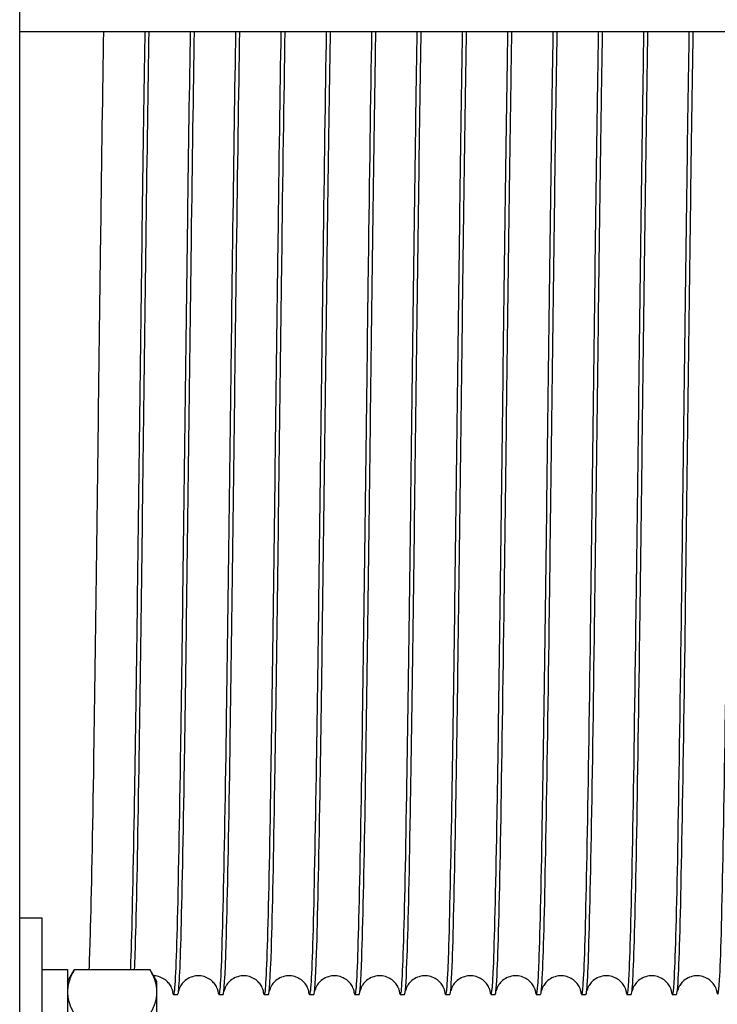
# Model space of a CAD drawing. Units: inches. Extents: x 240 to 1774, y -136 to 527.
# Drawn here: x 294 to 298, y -132 to -127 of the extents above; entities that cross this region are included whole.
import ezdxf

# ---------------------------------------------------------------- set-up
doc = ezdxf.new("R2010")
doc.units = ezdxf.units.IN
doc.header["$MEASUREMENT"] = 0
doc.layers.get('0').update_dxf_attribs({"linetype": 'CONTINUOUS'})

# ---------------------------------------------------------------- blocks, each defined once
blk = doc.blocks.new('4 DRUM FRONT')
for p, q in [((294.1966, -133.3384), (294.1966, -124.7526)), ((294.1966, -127.1431), (308.1393, -127.1431)), ((294.1966, -131.483), (294.3056, -131.483)), ((294.3056, -131.483), (294.3056, -132.858)), ((294.3056, -131.736), (294.4306, -131.736)), ((294.4306, -131.736), (294.4306, -132.605)), ((294.4306, -131.7955), (294.464, -131.7375)), ((294.8351, -131.7375), (294.464, -131.7375)), ((294.8686, -131.7955), (294.8351, -131.7375)), ((294.8686, -131.8458), (294.8686, -131.7955)), ((294.8686, -132.1705), (294.8686, -131.8458)), ((294.9496, -131.858), (294.9705, -131.858)), ((295.1716, -131.858), (295.1925, -131.858)), ((295.3936, -131.858), (295.4145, -131.858)), ((295.6156, -131.858), (295.6365, -131.858)), ((295.8376, -131.858), (295.8585, -131.858)), ((296.0596, -131.858), (296.0805, -131.858)), ((296.2816, -131.858), (296.3025, -131.858)), ((296.5036, -131.858), (296.5245, -131.858)), ((296.7256, -131.858), (296.7465, -131.858)), ((296.9476, -131.858), (296.9685, -131.858)), ((297.1696, -131.858), (297.1905, -131.858)), ((297.3916, -131.858), (297.4125, -131.858))]:
    blk.add_line(p, q)
for points, knots in [([(294.5369, -131.7372), (294.5389, -131.6927), (294.5408, -131.6361), (294.5427, -131.5679), (294.5484, -131.3682), (294.5541, -131.0692), (294.5598, -130.7046), (294.5654, -130.34), (294.5711, -129.9104), (294.5768, -129.4639), (294.5824, -129.0174), (294.5881, -128.5548), (294.5938, -128.128), (294.5986, -127.7641), (294.6035, -127.4268), (294.6083, -127.1431)], [1.281255, 1.281255, 1.281255, 1.281255, 1.445675, 1.445675, 1.445675, 1.927312, 1.927312, 1.927312, 2.408948, 2.408948, 2.408948, 2.890585, 2.890585, 2.890585, 3.301165, 3.301165, 3.301165, 3.301165]), ([(294.8093, -127.1431), (294.8087, -127.1771), (294.8081, -127.2118), (294.8076, -127.2473), (294.8019, -127.5945), (294.7962, -128.0123), (294.7905, -128.4537), (294.7849, -128.8951), (294.7792, -129.3595), (294.7735, -129.7947), (294.7679, -130.2299), (294.7622, -130.6352), (294.7565, -130.9652), (294.7508, -131.2952), (294.7452, -131.5493), (294.7395, -131.699), (294.739, -131.7127), (294.7385, -131.7255), (294.7379, -131.7375)], [-3.301165, -3.301165, -3.301165, -3.301165, -3.251908, -3.251908, -3.251908, -2.770271, -2.770271, -2.770271, -2.288635, -2.288635, -2.288635, -1.806998, -1.806998, -1.806998, -1.325361, -1.325361, -1.325361, -1.281255, -1.281255, -1.281255, -1.281255]), ([(294.7589, -131.7372), (294.761, -131.6899), (294.763, -131.629), (294.7651, -131.5552), (294.7708, -131.3513), (294.7764, -131.0488), (294.7821, -130.6816), (294.7878, -130.3143), (294.7935, -129.8829), (294.7991, -129.4357), (294.8048, -128.9885), (294.8105, -128.5264), (294.8161, -128.1011), (294.8209, -127.7475), (294.8256, -127.4198), (294.8303, -127.1431)], [1.827722, 1.827722, 1.827722, 1.827722, 2.002268, 2.002268, 2.002268, 2.483905, 2.483905, 2.483905, 2.965541, 2.965541, 2.965541, 3.447178, 3.447178, 3.447178, 3.847632, 3.847632, 3.847632, 3.847632]), ([(295.0313, -127.1431), (295.0268, -127.4066), (295.0223, -127.7161), (295.0178, -128.0504), (295.0122, -128.4727), (295.0065, -128.9338), (295.0008, -129.3821), (294.9951, -129.8304), (294.9895, -130.265), (294.9838, -130.6373), (294.9781, -131.0096), (294.9725, -131.3188), (294.9668, -131.5303), (294.9611, -131.7418), (294.9554, -131.8553), (294.9498, -131.858), (294.9482, -131.8587), (294.9467, -131.8512), (294.9451, -131.8356)], [-3.847632, -3.847632, -3.847632, -3.847632, -3.46639, -3.46639, -3.46639, -2.984753, -2.984753, -2.984753, -2.503116, -2.503116, -2.503116, -2.02148, -2.02148, -2.02148, -1.539843, -1.539843, -1.539843, -1.40833, -1.40833, -1.40833, -1.40833]), ([(294.9705, -131.858), (294.9758, -131.8578), (294.9811, -131.7631), (294.9863, -131.5824), (294.992, -131.3874), (294.9977, -131.0927), (295.0033, -130.7313), (295.009, -130.3698), (295.0147, -129.9423), (295.0204, -129.4966), (295.026, -129.0509), (295.0317, -128.5879), (295.0374, -128.1593), (295.0423, -127.7835), (295.0473, -127.4349), (295.0523, -127.1431)], [7.81711, 7.81711, 7.81711, 7.81711, 8.263545, 8.263545, 8.263545, 8.745181, 8.745181, 8.745181, 9.226818, 9.226818, 9.226818, 9.708455, 9.708455, 9.708455, 10.130817, 10.130817, 10.130817, 10.130817]), ([(295.2533, -127.1431), (295.2486, -127.4217), (295.2438, -127.7519), (295.2391, -128.1082), (295.2334, -128.5339), (295.2277, -128.9962), (295.222, -129.4432), (295.2164, -129.8902), (295.2107, -130.3211), (295.205, -130.6877), (295.1994, -131.0543), (295.1937, -131.3558), (295.188, -131.5586), (295.1823, -131.7613), (295.1767, -131.8649), (295.171, -131.8577), (295.1697, -131.856), (295.1684, -131.8486), (295.1671, -131.8357)], [-10.130817, -10.130817, -10.130817, -10.130817, -9.727666, -9.727666, -9.727666, -9.24603, -9.24603, -9.24603, -8.764393, -8.764393, -8.764393, -8.282756, -8.282756, -8.282756, -7.80112, -7.80112, -7.80112, -7.691515, -7.691515, -7.691515, -7.691515]), ([(295.1925, -131.858), (295.1975, -131.8577), (295.2025, -131.7723), (295.2075, -131.6084), (295.2132, -131.4224), (295.2189, -131.1356), (295.2246, -130.7802), (295.2302, -130.4248), (295.2359, -130.0013), (295.2416, -129.5573), (295.2473, -129.1133), (295.2529, -128.6496), (295.2586, -128.218), (295.2638, -127.82), (295.2691, -127.4499), (295.2743, -127.1431)], [14.100295, 14.100295, 14.100295, 14.100295, 14.524821, 14.524821, 14.524821, 15.006458, 15.006458, 15.006458, 15.488095, 15.488095, 15.488095, 15.969731, 15.969731, 15.969731, 16.414003, 16.414003, 16.414003, 16.414003]), ([(295.4753, -127.1431), (295.4703, -127.4367), (295.4653, -127.788), (295.4603, -128.1665), (295.4546, -128.5955), (295.4489, -129.0586), (295.4433, -129.5041), (295.4376, -129.9496), (295.4319, -130.3766), (295.4263, -130.7373), (295.4206, -131.098), (295.4149, -131.3918), (295.4092, -131.5856), (295.4036, -131.7795), (295.3979, -131.8731), (295.3922, -131.856), (295.3912, -131.8529), (295.3902, -131.8461), (295.3891, -131.8357)], [-16.414003, -16.414003, -16.414003, -16.414003, -15.988943, -15.988943, -15.988943, -15.507306, -15.507306, -15.507306, -15.02567, -15.02567, -15.02567, -14.544033, -14.544033, -14.544033, -14.062396, -14.062396, -14.062396, -13.9747, -13.9747, -13.9747, -13.9747]), ([(295.4145, -131.8579), (295.4193, -131.8576), (295.424, -131.781), (295.4288, -131.6331), (295.4344, -131.4562), (295.4401, -131.1775), (295.4458, -130.8283), (295.4515, -130.479), (295.4571, -130.0599), (295.4628, -129.6178), (295.4685, -129.1757), (295.4742, -128.7115), (295.4798, -128.2771), (295.4853, -127.8567), (295.4908, -127.465), (295.4963, -127.1431)], [20.38348, 20.38348, 20.38348, 20.38348, 20.786098, 20.786098, 20.786098, 21.267735, 21.267735, 21.267735, 21.749371, 21.749371, 21.749371, 22.231008, 22.231008, 22.231008, 22.697188, 22.697188, 22.697188, 22.697188]), ([(295.6973, -127.1431), (295.692, -127.4518), (295.6868, -127.8245), (295.6815, -128.2253), (295.6758, -128.6572), (295.6702, -129.121), (295.6645, -129.5648), (295.6588, -130.0086), (295.6532, -130.4315), (295.6475, -130.7862), (295.6418, -131.1408), (295.6361, -131.4266), (295.6305, -131.6115), (295.6248, -131.7964), (295.6191, -131.88), (295.6134, -131.853), (295.6127, -131.8493), (295.6119, -131.8436), (295.6111, -131.8358)], [-22.697188, -22.697188, -22.697188, -22.697188, -22.25022, -22.25022, -22.25022, -21.768583, -21.768583, -21.768583, -21.286946, -21.286946, -21.286946, -20.80531, -20.80531, -20.80531, -20.323673, -20.323673, -20.323673, -20.257886, -20.257886, -20.257886, -20.257886]), ([(295.6365, -131.8579), (295.641, -131.8575), (295.6455, -131.7893), (295.65, -131.6567), (295.6557, -131.4889), (295.6613, -131.2184), (295.667, -130.8755), (295.6727, -130.5326), (295.6784, -130.1179), (295.684, -129.678), (295.6897, -129.238), (295.6954, -128.7735), (295.7011, -128.3366), (295.7067, -127.8996), (295.7124, -127.491), (295.7181, -127.1565), (295.7181, -127.152), (295.7182, -127.1475), (295.7183, -127.1431)], [26.666666, 26.666666, 26.666666, 26.666666, 27.047375, 27.047375, 27.047375, 27.529011, 27.529011, 27.529011, 28.010648, 28.010648, 28.010648, 28.492285, 28.492285, 28.492285, 28.973921, 28.973921, 28.973921, 28.980373, 28.980373, 28.980373, 28.980373]), ([(295.9193, -127.1431), (295.9138, -127.4668), (295.9083, -127.8612), (295.9027, -128.2844), (295.8971, -128.7191), (295.8914, -129.1834), (295.8857, -129.6252), (295.88, -130.0671), (295.8744, -130.4857), (295.8687, -130.8341), (295.863, -131.1826), (295.8574, -131.4603), (295.8517, -131.6361), (295.846, -131.8119), (295.8403, -131.8855), (295.8347, -131.8486), (295.8342, -131.8453), (295.8336, -131.841), (295.8331, -131.8358)], [-28.980373, -28.980373, -28.980373, -28.980373, -28.511496, -28.511496, -28.511496, -28.02986, -28.02986, -28.02986, -27.548223, -27.548223, -27.548223, -27.066586, -27.066586, -27.066586, -26.58495, -26.58495, -26.58495, -26.541071, -26.541071, -26.541071, -26.541071]), ([(295.8585, -131.8578), (295.8628, -131.8575), (295.867, -131.797), (295.8712, -131.6789), (295.8769, -131.5204), (295.8826, -131.2582), (295.8882, -130.9218), (295.8939, -130.5855), (295.8996, -130.1755), (295.9053, -129.7379), (295.9109, -129.3002), (295.9166, -128.8357), (295.9223, -128.3964), (295.928, -127.957), (295.9336, -127.5436), (295.9393, -127.2026), (295.9396, -127.1825), (295.94, -127.1626), (295.9403, -127.1431)], [32.949851, 32.949851, 32.949851, 32.949851, 33.308651, 33.308651, 33.308651, 33.790288, 33.790288, 33.790288, 34.271925, 34.271925, 34.271925, 34.753561, 34.753561, 34.753561, 35.235198, 35.235198, 35.235198, 35.263559, 35.263559, 35.263559, 35.263559]), ([(296.1413, -127.1431), (296.1412, -127.1494), (296.1411, -127.1557), (296.141, -127.1621), (296.1353, -127.4974), (296.1296, -127.9066), (296.124, -128.3439), (296.1183, -128.7812), (296.1126, -129.2457), (296.1069, -129.6854), (296.1013, -130.1251), (296.0956, -130.5392), (296.0899, -130.8813), (296.0843, -131.2233), (296.0786, -131.4928), (296.0729, -131.6595), (296.0672, -131.8261), (296.0616, -131.8896), (296.0559, -131.8429), (296.0556, -131.8408), (296.0554, -131.8384), (296.0551, -131.8359)], [-35.263559, -35.263559, -35.263559, -35.263559, -35.25441, -35.25441, -35.25441, -34.772773, -34.772773, -34.772773, -34.291136, -34.291136, -34.291136, -33.8095, -33.8095, -33.8095, -33.327863, -33.327863, -33.327863, -32.846226, -32.846226, -32.846226, -32.824256, -32.824256, -32.824256, -32.824256]), ([(296.0805, -131.8577), (296.0845, -131.8575), (296.0885, -131.8043), (296.0925, -131.6999), (296.0981, -131.5507), (296.1038, -131.297), (296.1095, -130.9673), (296.1151, -130.6376), (296.1208, -130.2325), (296.1265, -129.7974), (296.1322, -129.3623), (296.1378, -128.898), (296.1435, -128.4565), (296.1492, -128.0149), (296.1548, -127.597), (296.1605, -127.2495), (296.1611, -127.2133), (296.1617, -127.1778), (296.1623, -127.1431)], [39.233036, 39.233036, 39.233036, 39.233036, 39.569928, 39.569928, 39.569928, 40.051565, 40.051565, 40.051565, 40.533201, 40.533201, 40.533201, 41.014838, 41.014838, 41.014838, 41.496475, 41.496475, 41.496475, 41.546744, 41.546744, 41.546744, 41.546744]), ([(296.3633, -127.1431), (296.3629, -127.1645), (296.3626, -127.1862), (296.3622, -127.2083), (296.3565, -127.5502), (296.3509, -127.9641), (296.3452, -128.4037), (296.3395, -128.8434), (296.3338, -129.3079), (296.3282, -129.7452), (296.3225, -130.1826), (296.3168, -130.5919), (296.3112, -130.9275), (296.3055, -131.263), (296.2998, -131.5242), (296.2941, -131.6816), (296.2885, -131.839), (296.2828, -131.8924), (296.2771, -131.8359), (296.2771, -131.8359), (296.2771, -131.8359), (296.2771, -131.8359)], [-41.546744, -41.546744, -41.546744, -41.546744, -41.515687, -41.515687, -41.515687, -41.03405, -41.03405, -41.03405, -40.552413, -40.552413, -40.552413, -40.070777, -40.070777, -40.070777, -39.58914, -39.58914, -39.58914, -39.107503, -39.107503, -39.107503, -39.107442, -39.107442, -39.107442, -39.107442]), ([(296.3025, -131.8577), (296.3063, -131.8575), (296.31, -131.8111), (296.3137, -131.7197), (296.3194, -131.5798), (296.325, -131.3347), (296.3307, -131.0118), (296.3364, -130.689), (296.342, -130.289), (296.3477, -129.8566), (296.3534, -129.4243), (296.3591, -128.9603), (296.3647, -128.5169), (296.3704, -128.0734), (296.3761, -127.6511), (296.3817, -127.2974), (296.3826, -127.2444), (296.3834, -127.1929), (296.3843, -127.1431)], [45.516221, 45.516221, 45.516221, 45.516221, 45.831205, 45.831205, 45.831205, 46.312841, 46.312841, 46.312841, 46.794478, 46.794478, 46.794478, 47.276115, 47.276115, 47.276115, 47.757751, 47.757751, 47.757751, 47.829929, 47.829929, 47.829929, 47.829929]), ([(296.5853, -127.1431), (296.5847, -127.1796), (296.5841, -127.2171), (296.5834, -127.2554), (296.5778, -127.6036), (296.5721, -128.0221), (296.5664, -128.4639), (296.5607, -128.9057), (296.5551, -129.3699), (296.5494, -129.8047), (296.5437, -130.2395), (296.5381, -130.644), (296.5324, -130.9728), (296.5267, -131.3017), (296.521, -131.5543), (296.5154, -131.7024), (296.5099, -131.8438), (296.5045, -131.8897), (296.4991, -131.8359)], [-47.829929, -47.829929, -47.829929, -47.829929, -47.776963, -47.776963, -47.776963, -47.295327, -47.295327, -47.295327, -46.81369, -46.81369, -46.81369, -46.332053, -46.332053, -46.332053, -45.850417, -45.850417, -45.850417, -45.390627, -45.390627, -45.390627, -45.390627]), ([(296.5245, -131.8577), (296.528, -131.8575), (296.5315, -131.8175), (296.5349, -131.7381), (296.5406, -131.6077), (296.5462, -131.3713), (296.5519, -131.0554), (296.5576, -130.7395), (296.5633, -130.3448), (296.5689, -129.9154), (296.5746, -129.486), (296.5803, -129.0227), (296.586, -128.5775), (296.5916, -128.1323), (296.5973, -127.7058), (296.603, -127.3461), (296.6041, -127.2758), (296.6052, -127.2081), (296.6063, -127.1432)], [51.799407, 51.799407, 51.799407, 51.799407, 52.092481, 52.092481, 52.092481, 52.574118, 52.574118, 52.574118, 53.055755, 53.055755, 53.055755, 53.537391, 53.537391, 53.537391, 54.019028, 54.019028, 54.019028, 54.113115, 54.113115, 54.113115, 54.113115]), ([(296.8073, -127.1431), (296.8064, -127.1948), (296.8055, -127.2482), (296.8047, -127.3033), (296.799, -127.6578), (296.7933, -128.0806), (296.7876, -128.5243), (296.782, -128.968), (296.7763, -129.4319), (296.7706, -129.8639), (296.765, -130.2959), (296.7593, -130.6952), (296.7536, -131.0172), (296.7479, -131.3392), (296.7423, -131.5833), (296.7366, -131.722), (296.7314, -131.8481), (296.7263, -131.887), (296.7211, -131.8358)], [-54.113115, -54.113115, -54.113115, -54.113115, -54.03824, -54.03824, -54.03824, -53.556603, -53.556603, -53.556603, -53.074967, -53.074967, -53.074967, -52.59333, -52.59333, -52.59333, -52.111693, -52.111693, -52.111693, -51.673812, -51.673812, -51.673812, -51.673812]), ([(296.7465, -131.8576), (296.7497, -131.8576), (296.7529, -131.8233), (296.7561, -131.7553), (296.7618, -131.6343), (296.7675, -131.4067), (296.7731, -131.098), (296.7788, -130.7893), (296.7845, -130.4), (296.7902, -129.9738), (296.7958, -129.5476), (296.8015, -129.0851), (296.8072, -128.6384), (296.8129, -128.1916), (296.8185, -127.7612), (296.8242, -127.3956), (296.8256, -127.3075), (296.8269, -127.2232), (296.8283, -127.1432)], [58.082592, 58.082592, 58.082592, 58.082592, 58.353758, 58.353758, 58.353758, 58.835395, 58.835395, 58.835395, 59.317031, 59.317031, 59.317031, 59.798668, 59.798668, 59.798668, 60.280305, 60.280305, 60.280305, 60.3963, 60.3963, 60.3963, 60.3963]), ([(297.0293, -127.1432), (297.0282, -127.2099), (297.027, -127.2797), (297.0259, -127.3521), (297.0202, -127.7126), (297.0145, -128.1395), (297.0089, -128.585), (297.0032, -129.0304), (296.9975, -129.4936), (296.9919, -129.9226), (296.9862, -130.3516), (296.9805, -130.7457), (296.9748, -131.0607), (296.9692, -131.3757), (296.9635, -131.611), (296.9578, -131.7403), (296.9529, -131.8519), (296.948, -131.8843), (296.9431, -131.8358)], [-60.3963, -60.3963, -60.3963, -60.3963, -60.299517, -60.299517, -60.299517, -59.81788, -59.81788, -59.81788, -59.336243, -59.336243, -59.336243, -58.854607, -58.854607, -58.854607, -58.37297, -58.37297, -58.37297, -57.956998, -57.956998, -57.956998, -57.956998]), ([(296.9685, -131.8576), (296.9715, -131.8576), (296.9744, -131.8287), (296.9774, -131.7711), (296.983, -131.6597), (296.9887, -131.4411), (296.9944, -131.1396), (297, -130.8382), (297.0057, -130.4546), (297.0114, -130.0317), (297.0171, -129.6089), (297.0227, -129.1475), (297.0284, -128.6994), (297.0341, -128.2513), (297.0398, -127.8172), (297.0454, -127.4459), (297.047, -127.3395), (297.0487, -127.2384), (297.0503, -127.1432)], [64.365777, 64.365777, 64.365777, 64.365777, 64.615035, 64.615035, 64.615035, 65.096671, 65.096671, 65.096671, 65.578308, 65.578308, 65.578308, 66.059945, 66.059945, 66.059945, 66.541581, 66.541581, 66.541581, 66.679485, 66.679485, 66.679485, 66.679485]), ([(297.2513, -127.1432), (297.2499, -127.2251), (297.2485, -127.3114), (297.2471, -127.4017), (297.2414, -127.7681), (297.2358, -128.1989), (297.2301, -128.6459), (297.2244, -129.0928), (297.2187, -129.5551), (297.2131, -129.9809), (297.2074, -130.4068), (297.2017, -130.7954), (297.1961, -131.1032), (297.1904, -131.411), (297.1847, -131.6375), (297.179, -131.7573), (297.1744, -131.8553), (297.1698, -131.8817), (297.1651, -131.8357)], [-66.679485, -66.679485, -66.679485, -66.679485, -66.560793, -66.560793, -66.560793, -66.079157, -66.079157, -66.079157, -65.59752, -65.59752, -65.59752, -65.115883, -65.115883, -65.115883, -64.634247, -64.634247, -64.634247, -64.240183, -64.240183, -64.240183, -64.240183]), ([(297.1905, -131.8576), (297.1932, -131.8577), (297.1959, -131.8337), (297.1986, -131.7856), (297.2043, -131.6839), (297.2099, -131.4743), (297.2156, -131.1803), (297.2213, -130.8863), (297.2269, -130.5085), (297.2326, -130.0892), (297.2383, -129.6699), (297.244, -129.2099), (297.2496, -128.7606), (297.2553, -128.3114), (297.261, -127.8738), (297.2667, -127.4969), (297.2685, -127.3719), (297.2704, -127.2535), (297.2723, -127.1433)], [70.648963, 70.648963, 70.648963, 70.648963, 70.876311, 70.876311, 70.876311, 71.357948, 71.357948, 71.357948, 71.839585, 71.839585, 71.839585, 72.321221, 72.321221, 72.321221, 72.802858, 72.802858, 72.802858, 72.96267, 72.96267, 72.96267, 72.96267]), ([(297.4733, -127.1432), (297.4716, -127.2402), (297.47, -127.3435), (297.4683, -127.4521), (297.4627, -127.8242), (297.457, -128.2587), (297.4513, -128.7069), (297.4456, -129.1552), (297.44, -129.6164), (297.4343, -130.0388), (297.4286, -130.4613), (297.423, -130.8442), (297.4173, -131.1447), (297.4116, -131.4452), (297.4059, -131.6628), (297.4003, -131.773), (297.3959, -131.8581), (297.3915, -131.8791), (297.3871, -131.8357)], [-72.96267, -72.96267, -72.96267, -72.96267, -72.82207, -72.82207, -72.82207, -72.340433, -72.340433, -72.340433, -71.858797, -71.858797, -71.858797, -71.37716, -71.37716, -71.37716, -70.895523, -70.895523, -70.895523, -70.523368, -70.523368, -70.523368, -70.523368]), ([(297.4125, -131.8576), (297.415, -131.8577), (297.4174, -131.8382), (297.4198, -131.7989), (297.4255, -131.7068), (297.4312, -131.5063), (297.4368, -131.2199), (297.4425, -130.9335), (297.4482, -130.5617), (297.4538, -130.1462), (297.4595, -129.7306), (297.4652, -129.2721), (297.4709, -128.822), (297.4765, -128.3719), (297.4822, -127.931), (297.4879, -127.5487), (297.49, -127.4045), (297.4922, -127.2687), (297.4943, -127.1433)], [76.932148, 76.932148, 76.932148, 76.932148, 77.137588, 77.137588, 77.137588, 77.619225, 77.619225, 77.619225, 78.100861, 78.100861, 78.100861, 78.582498, 78.582498, 78.582498, 79.064135, 79.064135, 79.064135, 79.245856, 79.245856, 79.245856, 79.245856]), ([(297.6953, -127.1433), (297.6934, -127.2554), (297.6915, -127.3759), (297.6896, -127.5033), (297.6839, -127.8809), (297.6782, -128.3189), (297.6725, -128.7682), (297.6669, -129.2175), (297.6612, -129.6774), (297.6555, -130.0962), (297.6499, -130.5151), (297.6442, -130.8922), (297.6385, -131.1852), (297.6328, -131.4783), (297.6272, -131.6868), (297.6215, -131.7873), (297.6174, -131.8605), (297.6132, -131.8765), (297.6091, -131.8356)], [-79.245856, -79.245856, -79.245856, -79.245856, -79.083347, -79.083347, -79.083347, -78.60171, -78.60171, -78.60171, -78.120073, -78.120073, -78.120073, -77.638437, -77.638437, -77.638437, -77.1568, -77.1568, -77.1568, -76.806553, -76.806553, -76.806553, -76.806553]), ([(294.946, -131.8434), (294.946, -131.8434), (294.946, -131.8434), (294.9459, -131.8427), (294.9462, -131.8406), (294.9409, -131.827), (294.9395, -131.8237), (294.9357, -131.8167), (294.9338, -131.8134), (294.9272, -131.804), (294.9217, -131.7975), (294.9083, -131.7858), (294.9002, -131.7805), (294.8822, -131.7721), (294.8719, -131.7691), (294.8584, -131.7674), (294.8552, -131.7672), (294.8521, -131.7671)], [0.3546791, 0.3546791, 0.3546791, 0.3546791, 0.3954549, 0.3954549, 0.669059, 0.669059, 0.7358247, 0.7358247, 0.7847225, 0.7847225, 0.8648866, 0.8648866, 0.9447544, 0.9447544, 1.029868, 1.029868, 1.0549557, 1.0549557, 1.0549557, 1.0549557]), ([(295.168, -131.8434), (295.168, -131.8434), (295.168, -131.8434), (295.1679, -131.8427), (295.1682, -131.8406), (295.1629, -131.827), (295.1615, -131.8237), (295.1577, -131.8167), (295.1558, -131.8134), (295.1492, -131.804), (295.1437, -131.7975), (295.1303, -131.7858), (295.1222, -131.7805), (295.1042, -131.7721), (295.0939, -131.7691), (295.0724, -131.7664), (295.0609, -131.7669), (295.0391, -131.7716), (295.0286, -131.7758), (295.0103, -131.7868), (295.0024, -131.7936), (294.9908, -131.8065), (294.9867, -131.8127), (294.981, -131.8228), (294.9793, -131.8269), (294.9766, -131.8338), (294.9758, -131.8363), (294.9747, -131.8404), (294.9744, -131.8417), (294.9743, -131.8425)], [0.354679, 0.354679, 0.354679, 0.354679, 0.395455, 0.395455, 0.669059, 0.669059, 0.735825, 0.735825, 0.784723, 0.784723, 0.864887, 0.864887, 0.944754, 0.944754, 1.029868, 1.029868, 1.120075, 1.120075, 1.210688, 1.210688, 1.299786, 1.299786, 1.379974, 1.379974, 1.459784, 1.459784, 1.554741, 1.554741, 1.668452, 1.668452, 1.668452, 1.668452]), ([(295.39, -131.8434), (295.39, -131.8434), (295.39, -131.8434), (295.3899, -131.8427), (295.3902, -131.8406), (295.3849, -131.827), (295.3835, -131.8237), (295.3797, -131.8167), (295.3778, -131.8134), (295.3712, -131.804), (295.3657, -131.7975), (295.3523, -131.7858), (295.3442, -131.7805), (295.3262, -131.7721), (295.3159, -131.7691), (295.2944, -131.7664), (295.2829, -131.7669), (295.2611, -131.7716), (295.2506, -131.7758), (295.2323, -131.7868), (295.2244, -131.7936), (295.2128, -131.8065), (295.2087, -131.8127), (295.203, -131.8228), (295.2013, -131.8269), (295.1986, -131.8338), (295.1978, -131.8363), (295.1964, -131.8416), (295.1962, -131.8429), (295.1961, -131.8434), (295.1961, -131.8434), (295.1961, -131.8434)], [0.354679, 0.354679, 0.354679, 0.354679, 0.395455, 0.395455, 0.669059, 0.669059, 0.735825, 0.735825, 0.784723, 0.784723, 0.864887, 0.864887, 0.944754, 0.944754, 1.029868, 1.029868, 1.120075, 1.120075, 1.210688, 1.210688, 1.299786, 1.299786, 1.379974, 1.379974, 1.459784, 1.459784, 1.554741, 1.554741, 1.729639, 1.729639, 1.772116, 1.772116, 1.772116, 1.772116]), ([(295.612, -131.8434), (295.612, -131.8434), (295.612, -131.8434), (295.6119, -131.8427), (295.6122, -131.8406), (295.6069, -131.827), (295.6055, -131.8237), (295.6017, -131.8167), (295.5998, -131.8134), (295.5932, -131.804), (295.5877, -131.7975), (295.5743, -131.7858), (295.5662, -131.7805), (295.5482, -131.7721), (295.5379, -131.7691), (295.5164, -131.7664), (295.5049, -131.7669), (295.4831, -131.7716), (295.4726, -131.7758), (295.4543, -131.7868), (295.4464, -131.7936), (295.4348, -131.8065), (295.4307, -131.8127), (295.425, -131.8228), (295.4233, -131.8269), (295.4206, -131.8338), (295.4198, -131.8363), (295.4187, -131.8404), (295.4184, -131.8417), (295.4183, -131.8425)], [0.354679, 0.354679, 0.354679, 0.354679, 0.395455, 0.395455, 0.669059, 0.669059, 0.735825, 0.735825, 0.784723, 0.784723, 0.864887, 0.864887, 0.944754, 0.944754, 1.029868, 1.029868, 1.120075, 1.120075, 1.210688, 1.210688, 1.299786, 1.299786, 1.379974, 1.379974, 1.459784, 1.459784, 1.554741, 1.554741, 1.668452, 1.668452, 1.668452, 1.668452]), ([(295.834, -131.8434), (295.834, -131.8434), (295.834, -131.8434), (295.8339, -131.8427), (295.8342, -131.8406), (295.8289, -131.827), (295.8275, -131.8237), (295.8237, -131.8167), (295.8218, -131.8134), (295.8152, -131.804), (295.8097, -131.7975), (295.7963, -131.7858), (295.7882, -131.7805), (295.7702, -131.7721), (295.7599, -131.7691), (295.7384, -131.7664), (295.7269, -131.7669), (295.7051, -131.7716), (295.6946, -131.7758), (295.6763, -131.7868), (295.6684, -131.7936), (295.6568, -131.8065), (295.6527, -131.8127), (295.647, -131.8228), (295.6453, -131.8269), (295.6426, -131.8338), (295.6418, -131.8363), (295.6407, -131.8404), (295.6404, -131.8417), (295.6403, -131.8425)], [0.354679, 0.354679, 0.354679, 0.354679, 0.395455, 0.395455, 0.669059, 0.669059, 0.735825, 0.735825, 0.784723, 0.784723, 0.864887, 0.864887, 0.944754, 0.944754, 1.029868, 1.029868, 1.120075, 1.120075, 1.210688, 1.210688, 1.299786, 1.299786, 1.379974, 1.379974, 1.459784, 1.459784, 1.554741, 1.554741, 1.668452, 1.668452, 1.668452, 1.668452]), ([(296.056, -131.8434), (296.056, -131.8434), (296.056, -131.8434), (296.0559, -131.8427), (296.0562, -131.8406), (296.0509, -131.827), (296.0495, -131.8237), (296.0457, -131.8167), (296.0438, -131.8134), (296.0372, -131.804), (296.0317, -131.7975), (296.0183, -131.7858), (296.0102, -131.7805), (295.9922, -131.7721), (295.9819, -131.7691), (295.9604, -131.7664), (295.9489, -131.7669), (295.9271, -131.7716), (295.9166, -131.7758), (295.8983, -131.7868), (295.8904, -131.7936), (295.8788, -131.8065), (295.8747, -131.8127), (295.869, -131.8228), (295.8673, -131.8269), (295.8646, -131.8338), (295.8638, -131.8363), (295.8624, -131.8416), (295.8622, -131.8429), (295.8621, -131.8434), (295.8621, -131.8434), (295.8621, -131.8434)], [0.354679, 0.354679, 0.354679, 0.354679, 0.395455, 0.395455, 0.669059, 0.669059, 0.735825, 0.735825, 0.784723, 0.784723, 0.864887, 0.864887, 0.944754, 0.944754, 1.029868, 1.029868, 1.120075, 1.120075, 1.210688, 1.210688, 1.299786, 1.299786, 1.379974, 1.379974, 1.459784, 1.459784, 1.554741, 1.554741, 1.729639, 1.729639, 1.772116, 1.772116, 1.772116, 1.772116]), ([(296.278, -131.8434), (296.278, -131.8434), (296.278, -131.8434), (296.2779, -131.8427), (296.2782, -131.8406), (296.2729, -131.827), (296.2715, -131.8237), (296.2677, -131.8167), (296.2658, -131.8134), (296.2592, -131.804), (296.2537, -131.7975), (296.2403, -131.7858), (296.2322, -131.7805), (296.2142, -131.7721), (296.2039, -131.7691), (296.1824, -131.7664), (296.1709, -131.7669), (296.1491, -131.7716), (296.1386, -131.7758), (296.1203, -131.7868), (296.1124, -131.7936), (296.1008, -131.8065), (296.0967, -131.8127), (296.091, -131.8228), (296.0893, -131.8269), (296.0866, -131.8338), (296.0858, -131.8363), (296.0847, -131.8404), (296.0844, -131.8417), (296.0843, -131.8425)], [0.354679, 0.354679, 0.354679, 0.354679, 0.395455, 0.395455, 0.669059, 0.669059, 0.735825, 0.735825, 0.784723, 0.784723, 0.864887, 0.864887, 0.944754, 0.944754, 1.029868, 1.029868, 1.120075, 1.120075, 1.210688, 1.210688, 1.299786, 1.299786, 1.379974, 1.379974, 1.459784, 1.459784, 1.554741, 1.554741, 1.668452, 1.668452, 1.668452, 1.668452]), ([(296.5, -131.8434), (296.5, -131.8434), (296.5, -131.8434), (296.4999, -131.8427), (296.5002, -131.8406), (296.4949, -131.827), (296.4935, -131.8237), (296.4897, -131.8167), (296.4878, -131.8134), (296.4812, -131.804), (296.4757, -131.7975), (296.4623, -131.7858), (296.4542, -131.7805), (296.4362, -131.7721), (296.4259, -131.7691), (296.4044, -131.7664), (296.3929, -131.7669), (296.3711, -131.7716), (296.3606, -131.7758), (296.3423, -131.7868), (296.3344, -131.7936), (296.3228, -131.8065), (296.3187, -131.8127), (296.313, -131.8228), (296.3113, -131.8269), (296.3086, -131.8338), (296.3078, -131.8363), (296.3067, -131.8404), (296.3064, -131.8417), (296.3063, -131.8425)], [0.354679, 0.354679, 0.354679, 0.354679, 0.395455, 0.395455, 0.669059, 0.669059, 0.735825, 0.735825, 0.784723, 0.784723, 0.864887, 0.864887, 0.944754, 0.944754, 1.029868, 1.029868, 1.120075, 1.120075, 1.210688, 1.210688, 1.299786, 1.299786, 1.379974, 1.379974, 1.459784, 1.459784, 1.554741, 1.554741, 1.668452, 1.668452, 1.668452, 1.668452]), ([(296.722, -131.8434), (296.722, -131.8434), (296.722, -131.8434), (296.7219, -131.8427), (296.7222, -131.8406), (296.7169, -131.827), (296.7155, -131.8237), (296.7117, -131.8167), (296.7098, -131.8134), (296.7032, -131.804), (296.6977, -131.7975), (296.6843, -131.7858), (296.6762, -131.7805), (296.6582, -131.7721), (296.6479, -131.7691), (296.6264, -131.7664), (296.6149, -131.7669), (296.5931, -131.7716), (296.5826, -131.7758), (296.5643, -131.7868), (296.5564, -131.7936), (296.5448, -131.8065), (296.5407, -131.8127), (296.535, -131.8228), (296.5333, -131.8269), (296.5306, -131.8338), (296.5298, -131.8363), (296.5287, -131.8404), (296.5284, -131.8417), (296.5283, -131.8425)], [0.354679, 0.354679, 0.354679, 0.354679, 0.395455, 0.395455, 0.669059, 0.669059, 0.735825, 0.735825, 0.784723, 0.784723, 0.864887, 0.864887, 0.944754, 0.944754, 1.029868, 1.029868, 1.120075, 1.120075, 1.210688, 1.210688, 1.299786, 1.299786, 1.379974, 1.379974, 1.459784, 1.459784, 1.554741, 1.554741, 1.668452, 1.668452, 1.668452, 1.668452]), ([(296.944, -131.8434), (296.944, -131.8434), (296.944, -131.8434), (296.9439, -131.8427), (296.9442, -131.8406), (296.9389, -131.827), (296.9375, -131.8237), (296.9337, -131.8167), (296.9318, -131.8134), (296.9252, -131.804), (296.9197, -131.7975), (296.9063, -131.7858), (296.8982, -131.7805), (296.8802, -131.7721), (296.8699, -131.7691), (296.8484, -131.7664), (296.8369, -131.7669), (296.8151, -131.7716), (296.8046, -131.7758), (296.7863, -131.7868), (296.7784, -131.7936), (296.7668, -131.8065), (296.7627, -131.8127), (296.757, -131.8228), (296.7553, -131.8269), (296.7526, -131.8338), (296.7518, -131.8363), (296.7507, -131.8404), (296.7504, -131.8417), (296.7503, -131.8425)], [0.354679, 0.354679, 0.354679, 0.354679, 0.395455, 0.395455, 0.669059, 0.669059, 0.735825, 0.735825, 0.784723, 0.784723, 0.864887, 0.864887, 0.944754, 0.944754, 1.029868, 1.029868, 1.120075, 1.120075, 1.210688, 1.210688, 1.299786, 1.299786, 1.379974, 1.379974, 1.459784, 1.459784, 1.554741, 1.554741, 1.668452, 1.668452, 1.668452, 1.668452]), ([(297.166, -131.8434), (297.166, -131.8434), (297.166, -131.8434), (297.1659, -131.8427), (297.1662, -131.8406), (297.1609, -131.827), (297.1595, -131.8237), (297.1557, -131.8167), (297.1538, -131.8134), (297.1472, -131.804), (297.1417, -131.7975), (297.1283, -131.7858), (297.1202, -131.7805), (297.1022, -131.7721), (297.0919, -131.7691), (297.0704, -131.7664), (297.0589, -131.7669), (297.0371, -131.7716), (297.0266, -131.7758), (297.0083, -131.7868), (297.0004, -131.7936), (296.9888, -131.8065), (296.9847, -131.8127), (296.979, -131.8228), (296.9773, -131.8269), (296.9746, -131.8338), (296.9738, -131.8363), (296.9727, -131.8404), (296.9724, -131.8417), (296.9723, -131.8425)], [0.354679, 0.354679, 0.354679, 0.354679, 0.395455, 0.395455, 0.669059, 0.669059, 0.735825, 0.735825, 0.784723, 0.784723, 0.864887, 0.864887, 0.944754, 0.944754, 1.029868, 1.029868, 1.120075, 1.120075, 1.210688, 1.210688, 1.299786, 1.299786, 1.379974, 1.379974, 1.459784, 1.459784, 1.554741, 1.554741, 1.668452, 1.668452, 1.668452, 1.668452]), ([(297.388, -131.8434), (297.388, -131.8434), (297.388, -131.8434), (297.3879, -131.8427), (297.3882, -131.8406), (297.3829, -131.827), (297.3815, -131.8237), (297.3777, -131.8167), (297.3758, -131.8134), (297.3692, -131.804), (297.3637, -131.7975), (297.3503, -131.7858), (297.3422, -131.7805), (297.3242, -131.7721), (297.3139, -131.7691), (297.2924, -131.7664), (297.2809, -131.7669), (297.2591, -131.7716), (297.2486, -131.7758), (297.2303, -131.7868), (297.2224, -131.7936), (297.2108, -131.8065), (297.2067, -131.8127), (297.201, -131.8228), (297.1993, -131.8269), (297.1966, -131.8338), (297.1958, -131.8363), (297.1947, -131.8404), (297.1944, -131.8417), (297.1943, -131.8425)], [0.354679, 0.354679, 0.354679, 0.354679, 0.395455, 0.395455, 0.669059, 0.669059, 0.735825, 0.735825, 0.784723, 0.784723, 0.864887, 0.864887, 0.944754, 0.944754, 1.029868, 1.029868, 1.120075, 1.120075, 1.210688, 1.210688, 1.299786, 1.299786, 1.379974, 1.379974, 1.459784, 1.459784, 1.554741, 1.554741, 1.668452, 1.668452, 1.668452, 1.668452]), ([(297.61, -131.8434), (297.61, -131.8434), (297.61, -131.8434), (297.6099, -131.8427), (297.6102, -131.8406), (297.6049, -131.827), (297.6035, -131.8237), (297.5997, -131.8167), (297.5978, -131.8134), (297.5912, -131.804), (297.5857, -131.7975), (297.5723, -131.7858), (297.5642, -131.7805), (297.5462, -131.7721), (297.5359, -131.7691), (297.5144, -131.7664), (297.5029, -131.7669), (297.4811, -131.7716), (297.4706, -131.7758), (297.4523, -131.7868), (297.4444, -131.7936), (297.4328, -131.8065), (297.4287, -131.8127), (297.423, -131.8228), (297.4213, -131.8269), (297.4186, -131.8338), (297.4178, -131.8363), (297.4167, -131.8404), (297.4164, -131.8417), (297.4163, -131.8425)], [0.354679, 0.354679, 0.354679, 0.354679, 0.395455, 0.395455, 0.669059, 0.669059, 0.735825, 0.735825, 0.784723, 0.784723, 0.864887, 0.864887, 0.944754, 0.944754, 1.029868, 1.029868, 1.120075, 1.120075, 1.210688, 1.210688, 1.299786, 1.299786, 1.379974, 1.379974, 1.459784, 1.459784, 1.554741, 1.554741, 1.668452, 1.668452, 1.668452, 1.668452])]:
    blk.add_open_spline(points, degree=3, knots=knots)
for points in [[(294.464, -131.7375), (294.4306, -131.7955), (294.4306, -131.8458)], [(294.8686, -131.8458), (294.8686, -131.7955), (294.8351, -131.7375)], [(294.4306, -131.8458), (294.4306, -131.896), (294.464, -131.954)], [(294.8351, -131.954), (294.8686, -131.896), (294.8686, -131.8458)]]:
    blk.add_rational_spline(points, [1, 1.0379548493, 1], degree=2)

msp = doc.modelspace()

# ---------------------------------------------------------------- block references
msp.add_blockref('4 DRUM FRONT', (0, 0))

doc.saveas('drawing.dxf')
